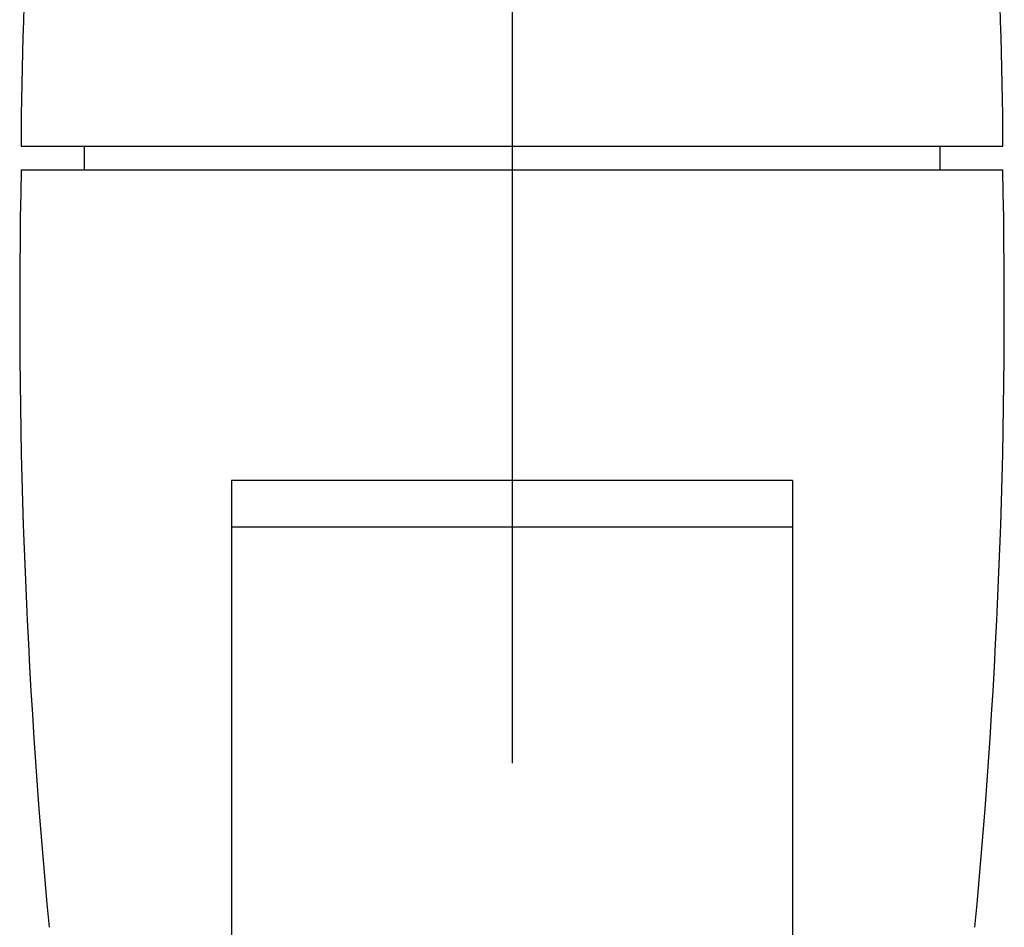
# Model space of a CAD drawing. Extents: x 100 to 4100, y 100 to 2870.
# Drawn here: x 1153 to 1188, y 1657 to 1689 of the extents above; entities that cross this region are included whole.
import ezdxf

# ---------------------------------------------------------------- set-up
doc = ezdxf.new("R2010")
doc.units = 0
doc.header["$LTSCALE"] = 8
doc.linetypes.add('CENTER2', pattern=[24, 12, -5, 2, -5])
doc.layers.add('B-0', color=7, linetype='CONTINUOUS')
doc.layers.add('B-1', color=1, linetype='CENTER2')

msp = doc.modelspace()

# ---------------------------------------------------------------- linework, layer by layer
at = {"layer": 'B-0', "color": 5, "linetype": 'CONTINUOUS'}
for p, q in [((1152.981, 1684.85), (1187.981, 1684.85)), ((1155.231, 1684.85), (1155.231, 1684)), ((1185.731, 1684.85), (1185.731, 1684)), ((1152.981, 1684), (1187.981, 1684)), ((1160.481, 1672.924), (1160.481, 1635.878)), ((1180.481, 1672.924), (1160.481, 1672.924)), ((1180.481, 1672.924), (1180.481, 1635.878)), ((1180.481, 1671.263), (1160.481, 1671.263))]:
    msp.add_line(p, q, dxfattribs=at)
for centre, radius, start, end in [((1277.98, 1684.85), 125, 163.74, 180), ((1062.981, 1684.85), 125, 0, 16.26), ((1385.078, 1679.078), 232.15, 178.785, 185.457), ((955.883, 1679.078), 232.15, 354.543, 1.215)]:
    msp.add_arc(centre, radius, start, end, dxfattribs=at)
at = {"layer": 'B-1', "color": 16, "linetype": 'CENTER2'}
msp.add_line((1170.481, 1758.852), (1170.481, 655.113), dxfattribs=at)

doc.saveas('drawing.dxf')
